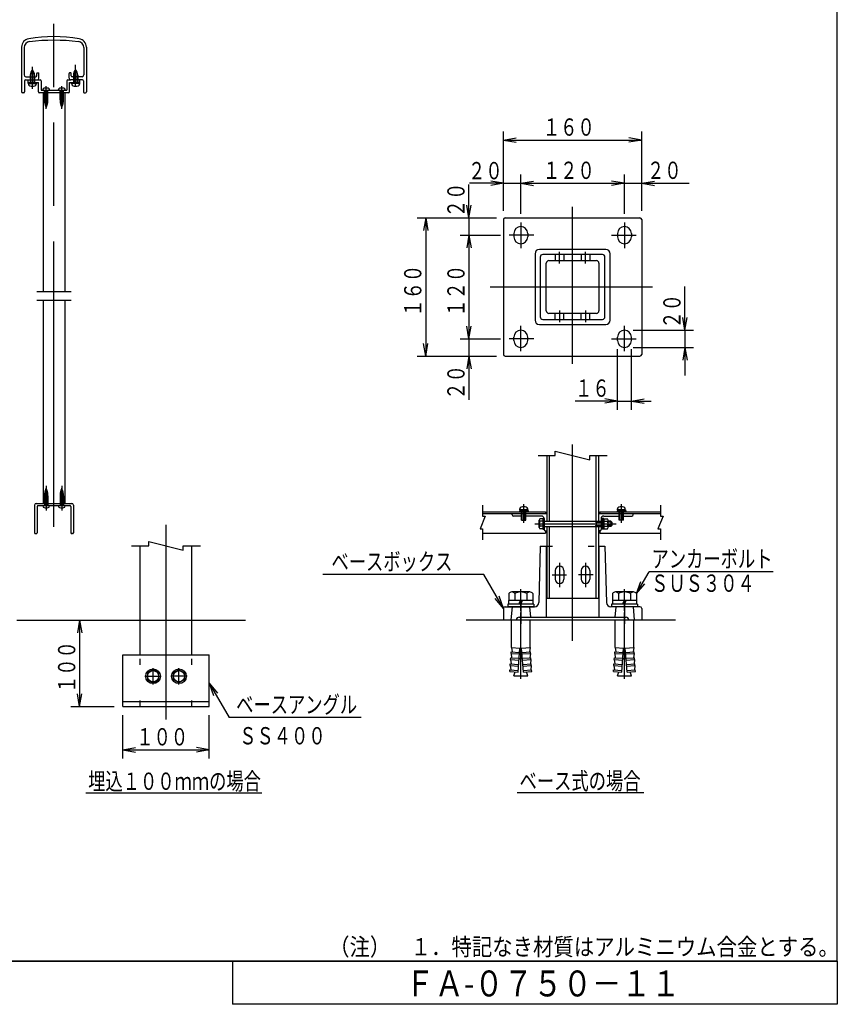
# Model space of a CAD drawing. Extents: x 26 to 291, y 16 to 207.
# Drawn here: x 196 to 291, y 16 to 130 of the extents above; entities that cross this region are included whole.
import ezdxf
from ezdxf.enums import TextEntityAlignment as Align

# ---------------------------------------------------------------- set-up
doc = ezdxf.new("R2010")
doc.units = 0
doc.header["$LTSCALE"] = 11
for name, pattern in [('chain', [4.625, 3, -0.375, 0.875, -0.375]), ('chain_double_dash', [16.15625, 8.25, -1.03125, 2.40625, -1.03125, 2.40625, -1.03125]), ('dashed', [1.875, 1.5, -0.375]), ('dotted', [0.4375, 0.0625, -0.375])]:
    doc.linetypes.add(name, pattern=pattern)
doc.layers.add('シ__ト0', color=7, linetype='CONTINUOUS')
doc.layers.add('シ__ト15', color=7, linetype='CONTINUOUS')
doc.styles.add('KANJI', font='TXT', dxfattribs={"bigfont": 'BIGFONT'})

# ---------------------------------------------------------------- blocks, each defined once
blk = doc.blocks.new('BV_ATTRIBUTE1')
at = {"layer": 'シ__ト0', "color": 4, "linetype": 'continuous'}
for p, q in [((0, 0), (-0.26, -1.48)), ((0, 0), (0.26, -1.48)), ((0, 0), (0, -10)), ((0, -10), (-0.26, -8.52)), ((0, -10), (0.26, -8.52))]:
    blk.add_line(p, q, dxfattribs=at)
at = {"layer": 'シ__ト0', "color": 7, "style": 'KANJI'}
blk.add_text('１００', height=2, rotation=90, dxfattribs=at).set_placement((-0.5, -8.44), (-0.5, -2.44), align=Align.FIT)
blk = doc.blocks.new('BV_ATTRIBUTE2')
at = {"layer": 'シ__ト0', "color": 4, "linetype": 'continuous'}
for p, q in [((0, 0), (1.48, 0.26)), ((0, 0), (1.48, -0.26)), ((0, 0), (10, 0)), ((10, 0), (8.52, 0.26)), ((10, 0), (8.52, -0.26))]:
    blk.add_line(p, q, dxfattribs=at)
at = {"layer": 'シ__ト0', "color": 7, "style": 'KANJI'}
blk.add_text('１００', height=2, dxfattribs=at).set_placement((1.56, 0.5), (7.56, 0.5), align=Align.FIT)
blk = doc.blocks.new('BV_ATTRIBUTE18')
at = {"layer": 'シ__ト0', "color": 4, "linetype": 'continuous'}
blk.add_line((0, 0), (0, -2), dxfattribs=at)
at = {"layer": 'シ__ト0', "color": 7, "style": 'KANJI'}
blk.add_text('２０', height=2, rotation=90, dxfattribs=at).set_placement((-0.5, 0.18), (-0.5, 4.18), align=Align.FIT)
blk = doc.blocks.new('BV_ATTRIBUTE19')
at = {"layer": 'シ__ト0', "color": 4, "linetype": 'continuous'}
blk.add_line((0, 0), (1.6, 0), dxfattribs=at)
at = {"layer": 'シ__ト0', "color": 7, "style": 'KANJI'}
blk.add_text('１６', height=2, dxfattribs=at).set_placement((-4.91, 0.5), (-0.91, 0.5), align=Align.FIT)
blk = doc.blocks.new('BV_ATTRIBUTE20')
at = {"layer": 'シ__ト0', "color": 4, "linetype": 'continuous'}
for p, q in [((0, 0), (1.48, 0.26)), ((0, 0), (1.48, -0.26)), ((0, 0), (16, 0)), ((16, 0), (14.52, 0.26)), ((16, 0), (14.52, -0.26))]:
    blk.add_line(p, q, dxfattribs=at)
at = {"layer": 'シ__ト0', "color": 7, "style": 'KANJI'}
blk.add_text('１６０', height=2, dxfattribs=at).set_placement((4.56, 0.5), (10.56, 0.5), align=Align.FIT)
blk = doc.blocks.new('BV_ATTRIBUTE21')
at = {"layer": 'シ__ト0', "color": 4, "linetype": 'continuous'}
for p, q in [((0, 0), (1.48, 0.26)), ((0, 0), (1.48, -0.26)), ((0, 0), (12, 0)), ((12, 0), (10.52, 0.26)), ((12, 0), (10.52, -0.26))]:
    blk.add_line(p, q, dxfattribs=at)
at = {"layer": 'シ__ト0', "color": 7, "style": 'KANJI'}
blk.add_text('１２０', height=2, dxfattribs=at).set_placement((2.56, 0.5), (8.56, 0.5), align=Align.FIT)
blk = doc.blocks.new('BV_ATTRIBUTE22')
at = {"layer": 'シ__ト0', "color": 4, "linetype": 'continuous'}
blk.add_line((0, 0), (2, 0), dxfattribs=at)
at = {"layer": 'シ__ト0', "color": 7, "style": 'KANJI'}
blk.add_text('２０', height=2, dxfattribs=at).set_placement((2.61, 0.5), (6.61, 0.5), align=Align.FIT)
blk = doc.blocks.new('BV_ATTRIBUTE23')
at = {"layer": 'シ__ト0', "color": 4, "linetype": 'continuous'}
for p, q in [((0, 0), (-0.26, -1.48)), ((0, 0), (0.26, -1.48)), ((0, 0), (0, -16)), ((0, -16), (-0.26, -14.52)), ((0, -16), (0.26, -14.52))]:
    blk.add_line(p, q, dxfattribs=at)
at = {"layer": 'シ__ト0', "color": 7, "style": 'KANJI'}
blk.add_text('１６０', height=2, rotation=90, dxfattribs=at).set_placement((-0.5, -11.44), (-0.5, -5.44), align=Align.FIT)
blk = doc.blocks.new('BV_ATTRIBUTE24')
at = {"layer": 'シ__ト0', "color": 4, "linetype": 'continuous'}
for p, q in [((0, 0), (-0.26, -1.48)), ((0, 0), (0.26, -1.48)), ((0, 0), (0, -12)), ((0, -12), (-0.26, -10.52)), ((0, -12), (0.26, -10.52))]:
    blk.add_line(p, q, dxfattribs=at)
at = {"layer": 'シ__ト0', "color": 7, "style": 'KANJI'}
blk.add_text('１２０', height=2, rotation=90, dxfattribs=at).set_placement((-0.5, -9.44), (-0.5, -3.44), align=Align.FIT)
blk = doc.blocks.new('BV_ATTRIBUTE25')
at = {"layer": 'シ__ト0', "color": 4, "linetype": 'continuous'}
blk.add_line((0, 0), (0, -2), dxfattribs=at)
at = {"layer": 'シ__ト0', "color": 7, "style": 'KANJI'}
blk.add_text('２０', height=2, rotation=90, dxfattribs=at).set_placement((-0.5, -7.04), (-0.5, -3.04), align=Align.FIT)
blk = doc.blocks.new('BV_ATTRIBUTE26')
at = {"layer": 'シ__ト0', "color": 4, "linetype": 'continuous'}
blk.add_line((0, 0), (2, 0), dxfattribs=at)
at = {"layer": 'シ__ト0', "color": 7, "style": 'KANJI'}
blk.add_text('２０', height=2, dxfattribs=at).set_placement((-4.1, 0.46), (-0.1, 0.46), align=Align.FIT)
blk = doc.blocks.new('BV_ATTRIBUTE27')
at = {"layer": 'シ__ト0', "color": 4, "linetype": 'continuous'}
blk.add_line((0, 0), (0, -2), dxfattribs=at)
at = {"layer": 'シ__ト0', "color": 7, "style": 'KANJI'}
blk.add_text('２０', height=2, rotation=90, dxfattribs=at).set_placement((-0.5, 0.07), (-0.5, 4.07), align=Align.FIT)
blk = doc.blocks.new('BV_ATTRIBUTE40')
at = {"layer": 'シ__ト0', "color": 4, "linetype": 'continuous'}
for p, q in [((-2.26, 3.92), (-20.91, 3.92)), ((0, 0), (-2.26, 3.92)), ((0, 0), (-0.96, 1.15)), ((0, 0), (-0.51, 1.41))]:
    blk.add_line(p, q, dxfattribs=at)
at = {"layer": 'シ__ト0', "color": 7, "style": 'KANJI'}
blk.add_text('ベースボックス', height=2, dxfattribs=at).set_placement((-19.91, 4.42), (-5.91, 4.42), align=Align.FIT)

msp = doc.modelspace()

# ---------------------------------------------------------------- linework, layer by layer
at = {"layer": 'シ__ト0', "color": 7, "linetype": 'chain'}
for p, q in [((200.33, 71.75), (200.33, 129.95)), ((197.83, 122.42), (197.83, 124.95)), ((202.83, 122.67), (202.83, 125.2)), ((199.43, 120.1), (199.43, 122.72)), ((201.23, 120.1), (201.23, 122.72)), ((260.36, 90.6), (260.36, 108.75)), ((254.36, 106.94), (254.36, 103.97)), ((266.36, 106.94), (266.36, 103.97)), ((255.87, 105.49), (253.01, 105.49)), ((264.85, 105.49), (267.71, 105.49)), ((258.86, 102.22), (258.86, 103.56)), ((261.86, 102.22), (261.86, 103.56)), ((250.81, 99.49), (269.6, 99.49)), ((258.86, 96.76), (258.86, 95.43)), ((261.86, 96.76), (261.86, 95.43)), ((254.36, 92.05), (254.36, 95.01)), ((266.36, 92.05), (266.36, 95.01)), ((255.87, 93.49), (253.01, 93.49)), ((264.85, 93.49), (267.71, 93.49)), ((260.36, 58.57), (260.36, 81.28)), ((199.43, 76.5), (199.43, 73.64)), ((201.23, 76.5), (201.23, 73.64)), ((254.71, 72.22), (254.71, 74.35)), ((266.01, 72.22), (266.01, 74.35)), ((213.3, 49.45), (213.3, 71.97)), ((256, 72.09), (265.4, 72.09)), ((258.86, 67.58), (258.86, 64.75)), ((261.86, 67.58), (261.86, 64.75)), ((257.99, 66.19), (259.67, 66.19)), ((262.74, 66.19), (261.05, 66.19)), ((254.36, 62.97), (254.36, 60.51)), ((266.36, 62.97), (266.36, 60.51))]:
    msp.add_line(p, q, dxfattribs=at)
at = {"layer": 'シ__ト0', "color": 3, "linetype": 'continuous'}
for p, q in [((196.58, 127.23), (196.58, 122.05)), ((204.08, 127.23), (204.08, 122.05)), ((198.33, 123.92), (198.33, 124.2)), ((198.38, 124.25), (198.53, 124.25)), ((198.58, 123.65), (198.58, 124.2)), ((202.08, 123.65), (202.08, 124.2)), ((202.28, 124.25), (202.13, 124.25)), ((202.33, 123.92), (202.33, 124.2)), ((252.36, 107.29), (252.36, 91.69)), ((252.56, 107.49), (268.16, 107.49)), ((268.36, 107.29), (268.36, 91.69)), ((253.56, 105.69), (253.56, 105.29)), ((255.16, 105.69), (255.16, 105.29)), ((265.56, 105.69), (265.56, 105.29)), ((267.16, 105.69), (267.16, 105.29)), ((264.21, 103.84), (256.51, 103.84)), ((256.01, 103.34), (256.01, 95.64)), ((256.61, 102.94), (256.61, 96.04)), ((263.81, 103.24), (256.91, 103.24)), ((257.61, 102.54), (263.11, 102.54)), ((264.11, 96.04), (264.11, 102.94)), ((264.71, 95.64), (264.71, 103.34)), ((257.31, 96.74), (257.31, 102.24)), ((263.41, 102.24), (263.41, 96.74)), ((256.91, 95.74), (263.81, 95.74)), ((263.11, 96.44), (257.61, 96.44)), ((256.51, 95.14), (264.21, 95.14)), ((253.56, 93.29), (253.56, 93.69)), ((255.16, 93.29), (255.16, 93.69)), ((265.56, 93.29), (265.56, 93.69)), ((267.16, 93.29), (267.16, 93.69)), ((252.56, 91.49), (268.16, 91.49)), ((249.95, 73.49), (257.21, 73.49)), ((249.95, 73.29), (257.36, 73.29)), ((257.21, 73.49), (257.21, 73.29)), ((263.36, 73.29), (270.53, 73.29)), ((263.51, 73.49), (263.51, 73.29)), ((263.51, 73.49), (270.53, 73.49)), ((249.95, 70.99), (257.21, 70.99)), ((257.21, 71.29), (257.21, 70.99)), ((263.51, 71.29), (263.51, 70.99)), ((263.51, 70.99), (270.53, 70.99)), ((256.61, 69.49), (256.44, 62.98)), ((256.61, 69.49), (257.36, 69.49)), ((257.31, 69.49), (257.31, 61.29)), ((263.36, 69.49), (264.11, 69.49)), ((263.41, 69.49), (263.41, 61.29)), ((264.11, 69.49), (264.28, 62.98)), ((258.36, 66.69), (258.36, 65.69)), ((259.36, 66.69), (259.36, 65.69)), ((261.36, 66.69), (261.36, 65.69)), ((262.36, 66.69), (262.36, 65.69)), ((252.36, 62.29), (252.36, 60.99)), ((252.56, 62.49), (255.94, 62.49)), ((268.16, 62.49), (264.78, 62.49)), ((268.36, 62.29), (268.36, 60.99)), ((252.36, 60.99), (268.36, 60.99)), ((254.16, 61.29), (266.56, 61.29)), ((208.3, 56.95), (218.3, 56.95)), ((208.3, 50.95), (208.3, 56.95)), ((218.3, 50.95), (218.3, 56.95)), ((208.3, 51.55), (218.3, 51.55)), ((208.3, 50.95), (218.3, 50.95))]:
    msp.add_line(p, q, dxfattribs=at)
at = {"layer": 'シ__ト0', "color": 2, "linetype": 'continuous'}
for p, q in [((196.88, 127.18), (196.88, 124.02)), ((203.78, 127.18), (203.78, 124.02)), ((197.33, 123.15), (197.33, 123.45)), ((197.33, 123.15), (198.53, 123.15)), ((198.4, 123.45), (198.73, 123.45)), ((198.53, 122.05), (198.53, 123.15)), ((198.83, 123.35), (198.83, 122.25)), ((201.83, 123.35), (201.83, 122.25)), ((201.93, 123.45), (202.25, 123.45)), ((202.13, 122.05), (202.13, 123.15)), ((202.13, 123.15), (203.33, 123.15)), ((203.33, 123.15), (203.33, 123.45)), ((202.03, 121.95), (198.63, 121.95)), ((198.83, 122.25), (201.83, 122.25)), ((198.08, 74.25), (198.08, 71.05)), ((198.28, 74.45), (202.38, 74.45)), ((198.38, 74.1), (198.38, 71.05)), ((198.48, 74.2), (202.18, 74.2)), ((202.28, 74.1), (202.28, 71.05)), ((202.58, 74.25), (202.58, 71.05)), ((198.18, 70.95), (198.28, 70.95)), ((202.48, 70.95), (202.38, 70.95))]:
    msp.add_line(p, q, dxfattribs=at)
at = {"layer": 'シ__ト0', "color": 7, "linetype": 'continuous'}
for p, q in [((196.93, 123.35), (196.93, 122.05)), ((197.03, 123.45), (198.38, 123.45)), ((197.08, 123.82), (198.23, 123.82)), ((203.63, 123.45), (202.28, 123.45)), ((203.58, 123.82), (202.43, 123.82)), ((203.73, 123.35), (203.73, 122.05)), ((196.83, 121.95), (196.68, 121.95)), ((203.83, 121.95), (203.98, 121.95)), ((198.33, 98.95), (202.33, 98.95)), ((198.33, 97.95), (202.33, 97.95)), ((256.36, 80.01), (258.36, 80.01)), ((258.36, 80.01), (258.36, 80.51)), ((258.36, 80.51), (262.36, 79.51)), ((262.36, 79.51), (262.36, 80.01)), ((262.36, 80.01), (264.36, 80.01)), ((199.43, 74.25), (199.38, 74.2)), ((199.43, 74.25), (199.48, 74.2)), ((201.23, 74.25), (201.18, 74.2)), ((201.23, 74.25), (201.28, 74.2)), ((249.95, 74.24), (249.95, 72.99)), ((270.53, 74.24), (270.53, 72.99)), ((250.25, 72.99), (249.65, 71.49)), ((249.95, 72.99), (250.25, 72.99)), ((253.36, 73.14), (253.36, 73.29)), ((254.46, 72.99), (253.51, 72.99)), ((256.76, 72.99), (254.96, 72.99)), ((263.96, 72.99), (265.76, 72.99)), ((266.26, 72.99), (267.21, 72.99)), ((267.36, 73.14), (267.36, 73.29)), ((270.83, 72.99), (270.23, 71.49)), ((270.53, 72.99), (270.83, 72.99)), ((257.06, 72.69), (257.06, 71.44)), ((263.66, 72.69), (263.66, 71.44)), ((249.65, 71.49), (249.95, 71.49)), ((249.95, 71.49), (249.95, 70.24)), ((257.21, 71.29), (257.36, 71.29)), ((263.51, 71.29), (263.36, 71.29)), ((270.23, 71.49), (270.53, 71.49)), ((270.53, 71.49), (270.53, 70.24)), ((209.3, 69.54), (211.3, 69.54)), ((211.3, 69.54), (211.3, 70.04)), ((211.3, 70.04), (215.3, 69.04)), ((215.3, 69.04), (215.3, 69.54)), ((215.3, 69.54), (217.3, 69.54))]:
    msp.add_line(p, q, dxfattribs=at)
at = {"layer": 'シ__ト0', "color": 4, "linetype": 'continuous'}
for p, q in [((197.33, 123.05), (197.33, 123.15)), ((197.33, 123.05), (198.33, 123.05)), ((197.38, 123.05), (197.38, 122.95)), ((197.58, 123.99), (197.58, 123.8)), ((197.66, 123.8), (197.66, 124.12)), ((198, 124.12), (198, 123.8)), ((198.08, 123.99), (198.08, 123.8)), ((198.28, 123.05), (198.28, 122.95)), ((198.33, 123.05), (198.33, 123.15)), ((202.33, 123.05), (202.33, 123.15)), ((203.33, 123.05), (202.33, 123.05)), ((202.38, 123.05), (202.38, 122.95)), ((202.58, 123.99), (202.58, 123.8)), ((202.66, 124.12), (202.66, 123.8)), ((203, 123.8), (203, 124.12)), ((203.08, 123.99), (203.08, 123.8)), ((203.28, 123.05), (203.28, 122.95)), ((203.33, 123.05), (203.33, 123.15)), ((199.03, 122.25), (199.03, 122.29)), ((199.08, 121.95), (199.08, 98.95)), ((199.83, 122.25), (199.83, 122.29)), ((200.83, 122.25), (200.83, 122.29)), ((201.58, 121.95), (201.58, 98.95)), ((201.63, 122.25), (201.63, 122.29)), ((252.36, 108.29), (252.36, 117.49)), ((268.36, 108.29), (268.36, 117.49)), ((252.36, 111.49), (250.88, 111.75)), ((254.36, 107.94), (254.36, 112.49)), ((266.36, 107.94), (266.36, 112.49)), ((268.36, 111.49), (269.84, 111.75)), ((248.36, 107.49), (248.36, 111.36)), ((252.36, 111.49), (248.43, 111.49)), ((252.36, 111.49), (250.88, 111.23)), ((268.36, 111.49), (273.85, 111.49)), ((268.36, 111.49), (269.84, 111.23)), ((248.36, 107.49), (248.1, 108.97)), ((248.36, 107.49), (248.62, 108.97)), ((242.36, 107.49), (251.56, 107.49)), ((247.36, 105.49), (252.01, 105.49)), ((273.36, 94.49), (273.36, 99.54)), ((199.08, 97.95), (199.08, 74.45)), ((201.58, 97.95), (201.58, 74.45)), ((273.36, 94.49), (273.1, 95.97)), ((273.36, 94.49), (273.62, 95.97)), ((247.36, 93.49), (252.01, 93.49)), ((267.36, 94.49), (274.36, 94.49)), ((265.56, 85.29), (265.56, 92.29)), ((267.16, 85.29), (267.16, 92.29)), ((267.36, 92.49), (274.36, 92.49)), ((273.36, 92.49), (273.1, 91.02)), ((273.36, 92.49), (273.36, 89.23)), ((273.36, 92.49), (273.62, 91.02)), ((242.36, 91.49), (251.56, 91.49)), ((248.36, 91.49), (248.1, 90.02)), ((248.36, 91.49), (248.36, 86.45)), ((248.36, 91.49), (248.62, 90.02)), ((265.56, 86.29), (260.65, 86.29)), ((265.56, 86.29), (264.08, 86.55)), ((265.56, 86.29), (264.08, 86.03)), ((267.16, 86.29), (268.64, 86.55)), ((267.16, 86.29), (269.45, 86.29)), ((267.16, 86.29), (268.64, 86.03)), ((199.03, 74.2), (199.03, 74.16)), ((199.83, 74.2), (199.83, 74.16)), ((200.83, 74.2), (200.83, 74.16)), ((201.63, 74.2), (201.63, 74.16)), ((255.21, 73.59), (254.21, 73.59)), ((254.21, 73.59), (254.21, 73.49)), ((255.17, 73.72), (254.25, 73.72)), ((254.25, 73.72), (254.25, 73.59)), ((254.26, 73.72), (254.26, 73.83)), ((254.46, 72.52), (254.46, 73.49)), ((254.54, 72.52), (254.54, 73.49)), ((254.69, 73.72), (254.64, 73.59)), ((254.79, 73.72), (254.74, 73.59)), ((254.88, 72.52), (254.88, 73.49)), ((254.96, 72.52), (254.96, 73.49)), ((255.16, 73.72), (255.16, 73.83)), ((255.17, 73.72), (255.17, 73.59)), ((255.21, 73.59), (255.21, 73.49)), ((266.51, 73.59), (265.51, 73.59)), ((265.51, 73.59), (265.51, 73.49)), ((266.47, 73.72), (265.55, 73.72)), ((265.55, 73.72), (265.55, 73.59)), ((265.56, 73.72), (265.56, 73.83)), ((265.76, 72.52), (265.76, 73.49)), ((265.84, 72.52), (265.84, 73.49)), ((265.99, 73.72), (265.94, 73.59)), ((266.09, 73.72), (266.04, 73.59)), ((266.18, 72.52), (266.18, 73.49)), ((266.26, 72.52), (266.26, 73.49)), ((266.46, 73.72), (266.46, 73.83)), ((266.47, 73.72), (266.47, 73.59)), ((266.51, 73.59), (266.51, 73.49)), ((254.46, 72.52), (254.96, 72.52)), ((256.5, 71.66), (256.5, 72.52)), ((256.9, 72.67), (256.58, 72.67)), ((256.9, 72.38), (256.58, 72.38)), ((256.9, 71.8), (256.58, 71.8)), ((256.9, 72.72), (256.9, 71.47)), ((256.9, 72.72), (257.06, 72.72)), ((257.06, 72.39), (263.66, 72.39)), ((257.06, 71.79), (263.66, 71.79)), ((263.1, 72.29), (263, 72.39)), ((263, 71.79), (263.1, 71.89)), ((263.1, 72.29), (263.1, 71.89)), ((263.1, 72.29), (263.66, 72.29)), ((263.1, 71.89), (263.66, 71.89)), ((263.82, 72.72), (263.66, 72.72)), ((263.82, 72.72), (263.82, 71.47)), ((263.97, 72.7), (263.82, 72.7)), ((263.97, 72.17), (263.82, 72.11)), ((263.97, 72.07), (263.82, 72.01)), ((263.97, 72.7), (263.97, 71.48)), ((263.97, 72.67), (264.39, 72.67)), ((263.97, 72.38), (264.39, 72.38)), ((263.97, 71.8), (264.39, 71.8)), ((264.47, 71.66), (264.47, 72.52)), ((264.8, 72.39), (264.47, 72.39)), ((264.9, 72.29), (264.47, 72.29)), ((264.9, 71.89), (264.47, 71.89)), ((264.8, 71.79), (264.47, 71.79)), ((264.8, 72.39), (264.8, 71.79)), ((264.9, 72.29), (264.8, 72.39)), ((264.8, 71.79), (264.9, 71.89)), ((264.9, 72.29), (264.9, 71.89)), ((266.26, 72.52), (265.76, 72.52)), ((256.9, 71.51), (256.58, 71.51)), ((256.9, 71.47), (257.06, 71.47)), ((263.82, 71.47), (263.66, 71.47)), ((263.97, 71.48), (263.82, 71.48)), ((263.97, 71.51), (264.39, 71.51)), ((267.75, 64.01), (269.21, 66.54)), ((283.58, 66.54), (269.21, 66.54)), ((267.75, 64.01), (268.26, 65.42)), ((267.75, 64.01), (268.71, 65.16)), ((252.98, 64.01), (252.98, 63.21)), ((255.4, 64.21), (253.32, 64.21)), ((253.67, 64.01), (253.67, 63.21)), ((255.05, 64.01), (255.05, 63.21)), ((255.75, 64.01), (255.75, 63.21)), ((264.98, 64.01), (264.98, 63.21)), ((267.4, 64.21), (265.32, 64.21)), ((265.67, 64.01), (265.67, 63.21)), ((267.05, 64.01), (267.05, 63.21)), ((267.75, 64.01), (267.75, 63.21)), ((255.86, 62.81), (252.86, 62.81)), ((252.86, 62.81), (252.86, 62.49)), ((255.76, 63.21), (252.96, 63.21)), ((252.96, 63.21), (252.96, 62.81)), ((254.31, 63.21), (254.15, 62.81)), ((254.51, 63.21), (254.35, 62.81)), ((255.76, 63.21), (255.76, 62.81)), ((255.86, 62.81), (255.86, 62.49)), ((267.86, 62.81), (264.86, 62.81)), ((264.86, 62.81), (264.86, 62.49)), ((267.76, 63.21), (264.96, 63.21)), ((264.96, 63.21), (264.96, 62.81)), ((266.31, 63.21), (266.15, 62.81)), ((266.51, 63.21), (266.35, 62.81)), ((267.76, 63.21), (267.76, 62.81)), ((267.86, 62.81), (267.86, 62.49)), ((255.86, 62.49), (252.86, 62.49)), ((267.86, 62.49), (264.86, 62.49)), ((253.29, 60.99), (255.44, 60.99)), ((253.29, 57.79), (253.29, 60.99)), ((255.44, 57.79), (255.44, 60.99)), ((265.29, 60.99), (267.44, 60.99)), ((265.29, 57.79), (265.29, 60.99)), ((267.44, 57.79), (267.44, 60.99)), ((253.24, 57.09), (253.25, 57.29)), ((253.24, 57.09), (254.21, 57.03)), ((253.24, 57.09), (253.3, 56.59)), ((253.25, 57.29), (254.22, 57.22)), ((253.29, 57.79), (254.26, 57.72)), ((253.29, 57.79), (253.35, 57.29)), ((254.06, 54.93), (254.26, 57.72)), ((254.26, 57.72), (254.46, 57.72)), ((254.46, 57.72), (255.44, 57.79)), ((254.66, 54.93), (254.46, 57.72)), ((254.5, 57.22), (255.47, 57.29)), ((254.51, 57.03), (255.49, 57.09)), ((255.44, 57.79), (255.37, 57.29)), ((255.49, 57.09), (255.42, 56.59)), ((255.49, 57.09), (255.47, 57.29)), ((265.24, 57.09), (265.25, 57.29)), ((265.24, 57.09), (266.21, 57.03)), ((265.24, 57.09), (265.3, 56.59)), ((265.25, 57.29), (266.22, 57.22)), ((265.29, 57.79), (266.26, 57.72)), ((265.29, 57.79), (265.35, 57.29)), ((266.06, 54.93), (266.26, 57.72)), ((266.26, 57.72), (266.46, 57.72)), ((266.46, 57.72), (267.44, 57.79)), ((266.66, 54.93), (266.46, 57.72)), ((266.5, 57.22), (267.47, 57.29)), ((266.51, 57.03), (267.49, 57.09)), ((267.44, 57.79), (267.37, 57.29)), ((267.49, 57.09), (267.42, 56.59)), ((267.49, 57.09), (267.47, 57.29)), ((253.14, 55.7), (253.15, 55.9)), ((253.15, 55.9), (254.13, 55.83)), ((253.19, 56.39), (253.2, 56.59)), ((253.19, 56.39), (254.16, 56.33)), ((253.19, 56.39), (253.25, 55.89)), ((253.2, 56.59), (254.18, 56.53)), ((254.17, 56.49), (254.55, 56.49)), ((254.55, 56.53), (255.52, 56.59)), ((254.56, 56.33), (255.53, 56.39)), ((254.6, 55.83), (255.57, 55.9)), ((255.53, 56.39), (255.47, 55.89)), ((255.53, 56.39), (255.52, 56.59)), ((255.58, 55.7), (255.57, 55.9)), ((265.14, 55.7), (265.15, 55.9)), ((265.15, 55.9), (266.13, 55.83)), ((265.19, 56.39), (265.2, 56.59)), ((265.19, 56.39), (266.16, 56.33)), ((265.19, 56.39), (265.25, 55.89)), ((265.2, 56.59), (266.18, 56.53)), ((266.17, 56.49), (266.55, 56.49)), ((266.55, 56.53), (267.52, 56.59)), ((266.56, 56.33), (267.53, 56.39)), ((266.6, 55.83), (267.57, 55.9)), ((267.53, 56.39), (267.47, 55.89)), ((267.53, 56.39), (267.52, 56.59)), ((267.58, 55.7), (267.57, 55.9)), ((211.8, 55.21), (211.15, 54.83)), ((211.15, 54.83), (211.15, 54.08)), ((212.45, 54.83), (211.8, 55.21)), ((212.45, 54.08), (212.45, 54.83)), ((214.15, 54.83), (214.8, 55.21)), ((214.15, 54.08), (214.15, 54.83)), ((214.8, 55.21), (215.45, 54.83)), ((215.45, 54.83), (215.45, 54.08)), ((253.09, 55), (253.11, 55.2)), ((253.09, 55), (254.06, 54.93)), ((253.11, 55.2), (254.08, 55.13)), ((253.14, 55.7), (254.11, 55.63)), ((253.14, 55.7), (253.2, 55.19)), ((253.56, 54.49), (253.7, 54.96)), ((254.61, 55.63), (255.58, 55.7)), ((254.65, 55.13), (255.62, 55.2)), ((254.66, 54.93), (255.63, 55)), ((255.16, 54.49), (255.02, 54.96)), ((255.58, 55.7), (255.52, 55.19)), ((255.63, 55), (255.62, 55.2)), ((265.09, 55), (265.11, 55.2)), ((265.09, 55), (266.06, 54.93)), ((265.11, 55.2), (266.08, 55.13)), ((265.14, 55.7), (266.11, 55.63)), ((265.14, 55.7), (265.2, 55.19)), ((265.56, 54.49), (265.7, 54.96)), ((266.61, 55.63), (267.58, 55.7)), ((266.65, 55.13), (267.62, 55.2)), ((266.66, 54.93), (267.63, 55)), ((267.16, 54.49), (267.02, 54.96)), ((267.58, 55.7), (267.52, 55.19)), ((267.63, 55), (267.62, 55.2)), ((211.15, 54.08), (211.8, 53.7)), ((211.8, 53.7), (212.45, 54.08)), ((214.8, 53.7), (214.15, 54.08)), ((215.45, 54.08), (214.8, 53.7)), ((218.3, 53.65), (219.26, 52.5)), ((218.3, 53.65), (218.81, 52.24)), ((218.3, 53.65), (220.59, 49.68)), ((253.56, 54.49), (255.16, 54.49)), ((265.56, 54.49), (267.16, 54.49)), ((202.3, 50.95), (207.3, 50.95)), ((208.3, 44.95), (208.3, 49.95)), ((218.3, 44.95), (218.3, 49.95)), ((235.88, 49.68), (220.59, 49.68)), ((204.03, 40.95), (224.39, 40.95)), ((253.96, 40.99), (268.6, 40.99))]:
    msp.add_line(p, q, dxfattribs=at)
at = {"layer": 'シ__ト0', "color": 4, "linetype": 'dashed'}
for p, q in [((197.58, 123.8), (197.58, 123.15)), ((197.66, 123.15), (197.66, 123.8)), ((198, 123.8), (198, 123.15)), ((198.08, 123.8), (198.08, 123.15)), ((202.58, 123.8), (202.58, 123.15)), ((202.66, 123.8), (202.66, 123.15)), ((203, 123.15), (203, 123.8)), ((203.08, 123.8), (203.08, 123.15)), ((199.23, 121.13), (199.23, 122.25)), ((199.3, 120.95), (199.3, 122.25)), ((199.56, 120.95), (199.56, 122.25)), ((199.63, 121.13), (199.63, 122.25)), ((201.03, 121.13), (201.03, 122.25)), ((201.1, 120.95), (201.1, 122.25)), ((201.36, 120.95), (201.36, 122.25)), ((201.43, 121.13), (201.43, 122.25)), ((199.23, 75.33), (199.23, 74.2)), ((199.3, 75.51), (199.3, 74.2)), ((199.56, 75.51), (199.56, 74.2)), ((199.63, 75.33), (199.63, 74.2)), ((201.03, 75.33), (201.03, 74.2)), ((201.1, 75.51), (201.1, 74.2)), ((201.36, 75.51), (201.36, 74.2)), ((201.43, 75.33), (201.43, 74.2))]:
    msp.add_line(p, q, dxfattribs=at)
at = {"layer": 'シ__ト0', "color": 3, "linetype": 'dashed'}
for p, q in [((258.36, 103.24), (258.36, 102.54)), ((259.36, 103.24), (259.36, 102.54)), ((261.36, 103.24), (261.36, 102.54)), ((262.36, 103.24), (262.36, 102.54)), ((258.36, 95.74), (258.36, 96.44)), ((259.36, 95.74), (259.36, 96.44)), ((261.36, 95.74), (261.36, 96.44)), ((262.36, 95.74), (262.36, 96.44)), ((253.36, 62.49), (253.23, 60.99)), ((255.36, 62.49), (255.47, 61.29)), ((265.36, 62.49), (265.26, 61.29)), ((267.36, 62.49), (267.49, 60.99))]:
    msp.add_line(p, q, dxfattribs=at)
at = {"layer": 'シ__ト0', "color": 6, "linetype": 'continuous'}
for p, q in [((257.36, 80.01), (257.36, 72.39)), ((257.66, 80.01), (257.66, 72.39)), ((263.06, 80.01), (263.06, 72.39)), ((263.36, 80.01), (263.36, 72.39)), ((257.36, 71.79), (257.36, 63.49)), ((257.66, 71.79), (257.66, 63.49)), ((263.06, 71.79), (263.06, 63.49)), ((263.36, 71.79), (263.36, 63.49)), ((210.3, 56.93), (210.3, 69.54)), ((216.3, 56.95), (216.3, 69.54)), ((257.36, 63.49), (263.36, 63.49))]:
    msp.add_line(p, q, dxfattribs=at)
at = {"layer": 'シ__ト0', "color": 3, "linetype": 'dotted'}
msp.add_line((257.36, 69.49), (263.36, 69.49), dxfattribs=at)
at = {"layer": 'シ__ト0', "color": 4, "linetype": 'chain'}
for p, q in [((254.36, 62.03), (254.36, 64.52)), ((266.36, 62.03), (266.36, 64.52)), ((254.36, 54.14), (254.36, 61.84)), ((266.36, 54.14), (266.36, 61.84)), ((211.8, 53.5), (211.8, 55.4)), ((214.8, 53.5), (214.8, 55.4)), ((210.85, 54.45), (212.75, 54.45)), ((215.75, 54.45), (213.85, 54.45))]:
    msp.add_line(p, q, dxfattribs=at)
at = {"layer": 'シ__ト0', "color": 7, "linetype": 'chain_double_dash'}
for p, q in [((93.94, 60.95), (223.37, 60.95)), ((248.06, 60.99), (272.27, 60.99))]:
    msp.add_line(p, q, dxfattribs=at)
at = {"layer": 'シ__ト0', "color": 6, "linetype": 'dotted'}
for p, q in [((210.3, 50.95), (210.3, 56.95)), ((216.3, 50.95), (216.3, 56.95))]:
    msp.add_line(p, q, dxfattribs=at)
at = {"layer": 'シ__ト0', "color": 4, "linetype": 'continuous'}
for centre, radius in [((211.8, 54.45), 0.85), ((211.8, 54.45), 0.65), ((214.8, 54.45), 0.85), ((214.8, 54.45), 0.65)]:
    msp.add_circle(centre, radius, dxfattribs=at)
at = {"layer": 'シ__ト0', "color": 3, "linetype": 'continuous'}
for centre, radius, start, end in [((197.58, 127.23), 1, 99.3093, 180), ((200.33, 110.45), 18, 80.6907, 99.3093), ((203.08, 127.23), 1, 0, 80.6907), ((198.38, 124.2), 0.05, 90, 180), ((198.53, 124.2), 0.05, 0, 90), ((202.13, 124.2), 0.05, 90, 180), ((202.28, 124.2), 0.05, 0, 90), ((198.23, 123.92), 0.1, 270, 360), ((198.38, 123.65), 0.2, 270, 360), ((202.28, 123.65), 0.2, 180, 270), ((202.43, 123.92), 0.1, 180, 270), ((252.56, 107.29), 0.2, 90, 180), ((268.16, 107.29), 0.2, 0, 90), ((254.36, 105.69), 0.8, 0, 180), ((266.36, 105.69), 0.8, 0, 180), ((254.36, 105.29), 0.8, 180, 360), ((266.36, 105.29), 0.8, 180, 360), ((256.51, 103.34), 0.5, 90, 180), ((264.21, 103.34), 0.5, 0, 90), ((256.91, 102.94), 0.3, 90, 180), ((257.61, 102.24), 0.3, 90, 180), ((263.11, 102.24), 0.3, 0, 90), ((263.81, 102.94), 0.3, 0, 90), ((256.91, 96.04), 0.3, 180, 270), ((257.61, 96.74), 0.3, 180, 270), ((263.11, 96.74), 0.3, 270, 360), ((263.81, 96.04), 0.3, 270, 360), ((256.51, 95.64), 0.5, 180, 270), ((264.21, 95.64), 0.5, 270, 360), ((254.36, 93.69), 0.8, 0, 180), ((266.36, 93.69), 0.8, 0, 180), ((254.36, 93.29), 0.8, 180, 360), ((266.36, 93.29), 0.8, 180, 360), ((252.56, 91.69), 0.2, 180, 270), ((268.16, 91.69), 0.2, 270, 360), ((258.86, 66.69), 0.5, 0, 180), ((261.86, 66.69), 0.5, 0, 180), ((258.86, 65.69), 0.5, 180, 360), ((261.86, 65.69), 0.5, 180, 360), ((255.94, 62.99), 0.5, 270, 358.5), ((264.78, 62.99), 0.5, 181.5, 270), ((252.56, 62.29), 0.2, 90, 180), ((268.16, 62.29), 0.2, 0, 90), ((254.16, 60.99), 0.3, 90, 180), ((266.56, 60.99), 0.3, 0, 90)]:
    msp.add_arc(centre, radius, start, end, dxfattribs=at)
at = {"layer": 'シ__ト0', "color": 6, "linetype": 'continuous'}
for centre, radius, start, end in [((197.58, 127.18), 0.7, 96.498, 180), ((200.33, 103.03), 25, 83.502, 96.498), ((203.08, 127.18), 0.7, 0, 83.502), ((198.18, 71.05), 0.1, 180, 270), ((198.28, 71.05), 0.1, 270, 360), ((202.38, 71.05), 0.1, 180, 270), ((202.48, 71.05), 0.1, 270, 360)]:
    msp.add_arc(centre, radius, start, end, dxfattribs=at)
at = {"layer": 'シ__ト0', "color": 4, "linetype": 'continuous'}
for centre, radius, start, end in [((198.58, 123.99), 1, 138.5904, 180), ((198.58, 124.12), 0.92, 144.6089, 180), ((197.08, 123.99), 1, 0, 41.4096), ((197.08, 124.12), 0.92, 0, 35.3911), ((203.58, 123.99), 1, 138.5904, 180), ((203.58, 124.12), 0.92, 144.6089, 180), ((202.08, 123.99), 1, 0, 41.4096), ((202.08, 124.12), 0.92, 0, 35.3911), ((197.58, 122.95), 0.2, 180, 258.9125), ((197.83, 124.22), 1.5, 258.9125, 281.0875), ((198.08, 122.95), 0.2, 281.0875, 360), ((199.23, 122.29), 0.2, 101.537, 180), ((199.43, 121.31), 1.2, 78.463, 101.537), ((199.63, 122.29), 0.2, 0, 78.463), ((201.03, 122.29), 0.2, 101.537, 180), ((201.23, 121.31), 1.2, 78.463, 101.537), ((201.43, 122.29), 0.2, 0, 78.463), ((202.58, 122.95), 0.2, 180, 258.9125), ((202.83, 124.22), 1.5, 258.9125, 281.0875), ((203.08, 122.95), 0.2, 281.0875, 360), ((199.23, 74.16), 0.2, 180, 258.463), ((199.63, 74.16), 0.2, 281.537, 360), ((201.03, 74.16), 0.2, 180, 258.463), ((201.43, 74.16), 0.2, 281.537, 360), ((254.71, 72.55), 1.5, 78.9125, 101.0875), ((266.01, 72.55), 1.5, 78.9125, 101.0875), ((199.43, 75.14), 1.2, 258.463, 281.537), ((201.23, 75.14), 1.2, 258.463, 281.537), ((254.46, 73.83), 0.2, 101.0875, 180), ((254.96, 73.83), 0.2, 0, 78.9125), ((265.76, 73.83), 0.2, 101.0875, 180), ((266.26, 73.83), 0.2, 0, 78.9125), ((256.67, 72.52), 0.167, 120, 240), ((257.04, 72.09), 0.542, 147.7958, 212.2042), ((256.67, 71.66), 0.167, 120, 240), ((264.3, 72.52), 0.167, 300, 60), ((263.93, 72.09), 0.542, 327.7958, 32.2042), ((264.3, 71.66), 0.167, 300, 60), ((253.32, 63.81), 0.4, 30, 150), ((254.36, 62.91), 1.3, 57.7958, 122.2042), ((255.4, 63.81), 0.4, 30, 150), ((265.32, 63.81), 0.4, 30, 150), ((266.36, 62.91), 1.3, 57.7958, 122.2042), ((267.4, 63.81), 0.4, 30, 150)]:
    msp.add_arc(centre, radius, start, end, dxfattribs=at)
at = {"layer": 'シ__ト0', "color": 7, "linetype": 'continuous'}
for centre, radius, start, end in [((197.08, 124.02), 0.2, 180, 270), ((203.58, 124.02), 0.2, 270, 360), ((196.68, 122.05), 0.1, 180, 270), ((196.83, 122.05), 0.1, 270, 360), ((203.83, 122.05), 0.1, 180, 270), ((203.98, 122.05), 0.1, 270, 360), ((253.51, 73.14), 0.15, 180, 270), ((256.76, 72.69), 0.3, 0, 90), ((263.96, 72.69), 0.3, 90, 180), ((267.21, 73.14), 0.15, 270, 360), ((257.21, 71.44), 0.15, 180, 270), ((263.51, 71.44), 0.15, 270, 360)]:
    msp.add_arc(centre, radius, start, end, dxfattribs=at)
at = {"layer": 'シ__ト0', "color": 2, "linetype": 'continuous'}
for centre, radius, start, end in [((197.03, 123.35), 0.1, 90, 180), ((198.73, 123.35), 0.1, 0, 90), ((201.93, 123.35), 0.1, 90, 180), ((203.63, 123.35), 0.1, 0, 90), ((198.63, 122.05), 0.1, 180, 270), ((202.03, 122.05), 0.1, 270, 360), ((198.28, 74.25), 0.2, 90, 180), ((198.48, 74.1), 0.1, 90, 180), ((202.18, 74.1), 0.1, 0, 90), ((202.38, 74.25), 0.2, 0, 90)]:
    msp.add_arc(centre, radius, start, end, dxfattribs=at)
at = {"layer": 'シ__ト0', "color": 4, "linetype": 'dashed'}
for centre, radius, start, end in [((201.23, 121.13), 2, 180, 205.8419), ((201.23, 120.95), 1.93, 180, 201.1494), ((197.63, 121.13), 2, 334.1581, 360), ((197.63, 120.95), 1.93, 338.8506, 360), ((203.03, 121.13), 2, 180, 205.8419), ((203.03, 120.95), 1.93, 180, 201.1494), ((199.43, 121.13), 2, 334.1581, 360), ((199.43, 120.95), 1.93, 338.8506, 360), ((201.23, 75.33), 2, 154.1581, 180), ((201.23, 75.51), 1.93, 158.8506, 180), ((197.63, 75.33), 2, 0, 25.8419), ((197.63, 75.51), 1.93, 0, 21.1494), ((203.03, 75.33), 2, 154.1581, 180), ((203.03, 75.51), 1.93, 158.8506, 180), ((199.43, 75.33), 2, 0, 25.8419), ((199.43, 75.51), 1.93, 0, 21.1494)]:
    msp.add_arc(centre, radius, start, end, dxfattribs=at)
at = {"layer": 'シ__ト15', "color": 6, "linetype": 'continuous'}
for p, q in [((291, 21.5), (291, 200.5)), ((26, 21.5), (291, 21.5)), ((291, 21.5), (26, 21.5))]:
    msp.add_line(p, q, dxfattribs=at)
at = {"layer": 'シ__ト15', "color": 4, "linetype": 'continuous'}
for p, q in [((221, 21.5), (221, 16.5)), ((291, 21.5), (291, 16.5)), ((291, 16.5), (221, 16.5))]:
    msp.add_line(p, q, dxfattribs=at)

# ---------------------------------------------------------------- block references
at = {"layer": 'シ__ト0'}
for name, p in [('BV_ATTRIBUTE20', (252.36, 116.49)), ('BV_ATTRIBUTE26', (252.36, 111.49)), ('BV_ATTRIBUTE21', (254.36, 111.49)), ('BV_ATTRIBUTE22', (266.36, 111.49)), ('BV_ATTRIBUTE27', (248.36, 107.49)), ('BV_ATTRIBUTE23', (243.36, 107.49)), ('BV_ATTRIBUTE24', (248.36, 105.49)), ('BV_ATTRIBUTE18', (273.36, 94.49)), ('BV_ATTRIBUTE25', (248.36, 93.49)), ('BV_ATTRIBUTE19', (265.56, 86.29)), ('BV_ATTRIBUTE40', (252.36, 62.29)), ('BV_ATTRIBUTE1', (203.3, 60.95)), ('BV_ATTRIBUTE2', (208.3, 45.95))]:
    msp.add_blockref(name, p, dxfattribs=at)

# ---------------------------------------------------------------- texts
at = {"layer": 'シ__ト0', "color": 7, "style": 'KANJI'}
for s, p, p2 in [('アンカーボルト', (269.5, 67.04), (283.5, 67.04)), ('ＳＵＳ３０４', (269.44, 64.22), (281.44, 64.22)), ('ベースアングル', (221.42, 50.18), (235.42, 50.18)), ('ＳＳ４００', (221.77, 46.57), (231.77, 46.57)), ('埋込１００ｍｍの場合', (204.29, 41.31), (224.29, 41.31)), ('ベース式の場合', (254.22, 41.34), (268.22, 41.34))]:
    msp.add_text(s, height=2, dxfattribs=at).set_placement(p, p2, align=Align.FIT)
at = {"layer": 'シ__ト15', "color": 7, "style": 'KANJI'}
for s, height, p, p2 in [('（注）\u3000１．特記なき材質はアルミニウム合金とする。', 2, (232.18, 22.15), (291.18, 22.15)), ('ＦＡ-０７５０－１１', 3, (240.97, 17.41), (272.84, 17.41))]:
    msp.add_text(s, height=height, dxfattribs=at).set_placement(p, p2, align=Align.FIT)

doc.saveas('drawing.dxf')
